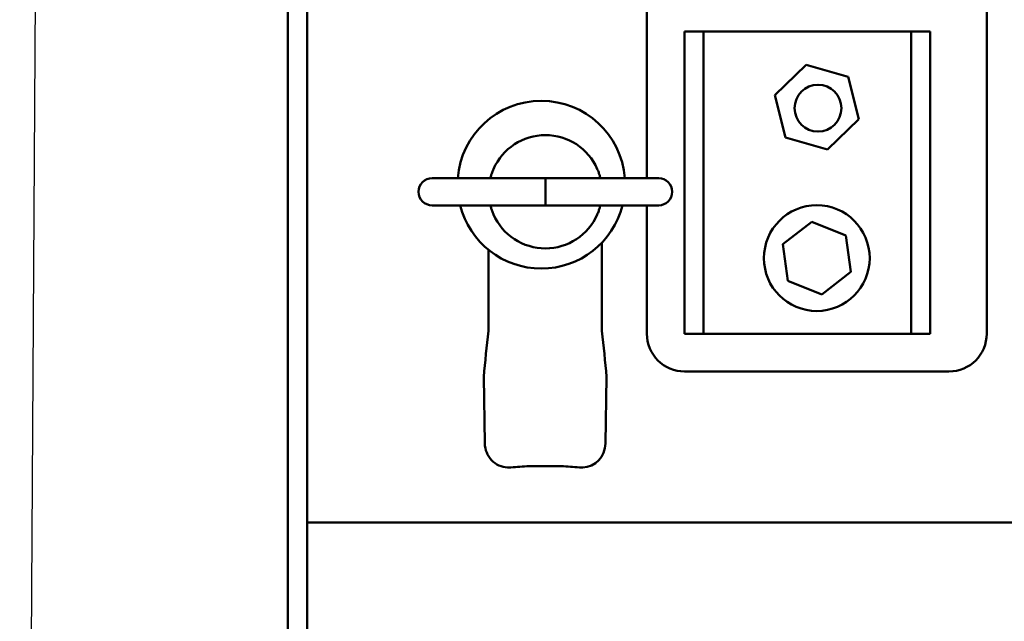
# Model space of a CAD drawing. Units: inches. Extents: x 5 to 215, y 2 to 167.
# Drawn here: x 143 to 149, y 99 to 103 of the extents above; entities that cross this region are included whole.
import ezdxf

# ---------------------------------------------------------------- set-up
doc = ezdxf.new("R2010")
doc.units = ezdxf.units.IN
doc.header["$LTSCALE"] = 10
doc.header["$MEASUREMENT"] = 0
doc.layers.add('Symbol (ANSI)', color=7, linetype='Continuous', lineweight=25)
doc.layers.add('Visible (ANSI)', color=7, linetype='Continuous', lineweight=50)
doc.styles.add('Note Text (ANSI)', font='tahoma.ttf')
doc.dimstyles.new('Default (ANSI)$7', dxfattribs={"dimscale": 10, "dimtxt": 0.12, "dimasz": 0.098425, "dimexe": 0.125, "dimexo": 0.0625, "dimgap": 0.031496, "dimtad": 0, "dimtih": 1, "dimtoh": 1, "dimrnd": 1e-08, "dimzin": 4, "dimdsep": 46, "dimtxsty": 'Note Text (ANSI)', "dimcen": 0.09, "dimdle": 0.393701, "dimclrd": 256, "dimclre": 256, "dimclrt": 256, "dimadec": 0, "dimazin": 1, "dimtfac": 1, "dimtofl": 0, "dimtmove": 0, "dimatfit": 3, "dimfxl": 1, "dimtolj": 1, "dimtzin": 4, "dimlwd": -1, "dimlwe": -1, "dimarcsym": 0})

msp = doc.modelspace()

# ---------------------------------------------------------------- linework, layer by layer
at = {"layer": 'Visible (ANSI)'}
for p, q in [((144.3989, 73.5159), (144.3989, 129.7259)), ((144.5269, 73.5159), (144.5269, 129.7259)), ((146.7769, 101.8873), (146.7769, 106.3579)), ((149.0269, 106.3579), (149.0269, 100.8579)), ((147.0269, 102.8579), (147.1519, 102.8579)), ((147.0269, 100.8579), (147.0269, 102.8579)), ((147.1519, 102.8579), (147.1519, 100.8579)), ((147.1519, 102.8579), (148.5269, 102.8579)), ((148.5269, 100.8579), (148.5269, 102.8579)), ((148.5269, 102.8579), (148.6519, 102.8579)), ((148.6519, 102.8579), (148.6519, 100.8579)), ((147.6244, 102.4373), (147.8319, 102.638)), ((147.8319, 102.638), (148.1094, 102.5587)), ((148.1094, 102.5587), (148.1795, 102.2786)), ((147.6944, 102.1572), (147.6244, 102.4373)), ((148.1795, 102.2786), (147.972, 102.0779)), ((147.972, 102.0779), (147.6944, 102.1572)), ((145.3549, 101.8873), (146.1049, 101.8873)), ((146.1049, 101.8873), (146.8549, 101.8873)), ((146.1049, 101.7073), (146.1049, 101.8873)), ((146.1049, 101.7073), (145.3549, 101.7073)), ((146.8549, 101.7073), (146.1049, 101.7073)), ((146.7769, 100.8579), (146.7769, 101.7073)), ((147.6762, 101.4494), (147.8683, 101.5992)), ((147.8683, 101.5992), (148.094, 101.5077)), ((148.094, 101.5077), (148.1276, 101.2665)), ((146.4784, 101.4597), (146.4784, 101.3452)), ((147.7099, 101.2082), (147.6762, 101.4494)), ((145.7284, 101.4129), (145.7284, 101.3452)), ((145.7284, 101.3452), (145.7284, 101.2202)), ((146.4784, 101.2202), (146.4784, 101.3452)), ((148.1276, 101.2665), (147.9356, 101.1167)), ((145.7284, 101.2202), (145.7284, 101.1287)), ((146.4784, 101.1287), (146.4784, 101.2202)), ((147.9356, 101.1167), (147.7099, 101.2082)), ((145.7284, 101.1287), (145.7284, 100.9302)), ((146.4784, 101.1287), (146.4784, 100.9302)), ((145.7284, 100.8827), (145.7284, 100.9302)), ((146.4784, 100.9302), (146.4784, 100.8827)), ((147.1519, 100.8579), (147.0269, 100.8579)), ((148.5269, 100.8579), (147.1519, 100.8579)), ((148.6519, 100.8579), (148.5269, 100.8579)), ((148.7769, 100.6079), (147.0269, 100.6079)), ((145.6965, 100.5721), (145.7039, 100.131)), ((146.5102, 100.5721), (146.5028, 100.131)), ((145.8764, 99.9726), (145.8541, 99.973)), ((146.2082, 99.9822), (145.9985, 99.9822)), ((146.3527, 99.973), (146.3303, 99.9726)), ((164.5601, 99.6079), (144.5269, 99.6079))]:
    msp.add_line(p, q, dxfattribs=at)
for centre, radius in [((147.9095, 102.3501), 0.155), ((147.9019, 101.3579), 0.35)]:
    msp.add_circle(centre, radius, dxfattribs=at)
for centre, radius, start, end in [((146.0779, 101.8439), 0.555, 4.48483, 175.51517), ((146.1049, 101.7973), 0.375, 23.57818, 156.42182), ((145.3549, 101.7973), 0.09, 90, 270), ((146.8549, 101.7973), 0.09, 270, 90), ((146.0779, 101.8439), 0.555, 194.24857, 345.75143), ((146.1049, 101.7973), 0.375, 203.57818, 336.42182), ((147.0269, 100.8579), 0.25, 180, 270), ((148.7769, 100.8579), 0.25, 270, 0)]:
    msp.add_arc(centre, radius, start, end, dxfattribs=at)
for centre, major_axis, ratio, start_param, end_param in [((145.7279, 100.876), (0.0069, 0.0631), 0.00353, 1.465646, 1.567981), ((146.4789, 100.876), (0.0069, -0.0631), 0.00353, 1.573612, 1.675946), ((145.8515, 100.1284), (0.0449, -0.1496), 0.939693, 4.420932, 5.991729), ((146.3553, 100.1284), (-0.0449, -0.1496), 0.939693, 0.291457, 1.862253)]:
    msp.add_ellipse(centre, major_axis=major_axis, ratio=ratio, start_param=start_param, end_param=end_param, dxfattribs=at)
for points, knots in [([(145.7612, 101.9473), (145.758, 101.94), (145.7548, 101.932), (145.7494, 101.917), (145.7471, 101.91), (145.744, 101.8994), (145.7428, 101.8948), (145.7412, 101.8888), (145.7408, 101.8873), (145.7408, 101.8873)], [0.2455105, 0.2455105, 0.2455105, 0.2455105, 0.3068033, 0.3068033, 0.3680962, 0.3680962, 0.4251982, 0.4251982, 0.4823001, 0.4823001, 0.4823001, 0.4823001]), ([(146.4689, 101.8873), (146.4689, 101.8873), (146.4686, 101.8888), (146.467, 101.8948), (146.4658, 101.8994), (146.4626, 101.91), (146.4604, 101.917), (146.455, 101.932), (146.4518, 101.94), (146.4486, 101.9473)], [0.4823001, 0.4823001, 0.4823001, 0.4823001, 0.5394021, 0.5394021, 0.5965041, 0.5965041, 0.6577969, 0.6577969, 0.7190898, 0.7190898, 0.7190898, 0.7190898]), ([(145.7408, 101.7073), (145.7408, 101.7073), (145.7412, 101.7059), (145.7428, 101.6998), (145.744, 101.6953), (145.7471, 101.6847), (145.7494, 101.6777), (145.7548, 101.6627), (145.758, 101.6547), (145.7612, 101.6473)], [0.4823001, 0.4823001, 0.4823001, 0.4823001, 0.5394021, 0.5394021, 0.5965041, 0.5965041, 0.6577969, 0.6577969, 0.7190898, 0.7190898, 0.7190898, 0.7190898]), ([(146.4486, 101.6473), (146.4518, 101.6547), (146.455, 101.6627), (146.4604, 101.6777), (146.4626, 101.6847), (146.4658, 101.6953), (146.467, 101.6998), (146.4686, 101.7059), (146.4689, 101.7073), (146.4689, 101.7073)], [0.2455105, 0.2455105, 0.2455105, 0.2455105, 0.3068033, 0.3068033, 0.3680962, 0.3680962, 0.4251982, 0.4251982, 0.4823001, 0.4823001, 0.4823001, 0.4823001])]:
    msp.add_open_spline(points, degree=3, knots=knots, dxfattribs=at)
for points in [[(145.7277, 100.8762), (145.7165, 100.7746), (145.7054, 100.673), (145.6965, 100.5721)], [(146.4791, 100.8762), (146.4902, 100.7746), (146.5013, 100.673), (146.5102, 100.5721)], [(145.9985, 99.9822), (145.957, 99.9788), (145.9155, 99.9753), (145.8764, 99.9726)], [(146.3303, 99.9726), (146.2912, 99.9753), (146.2497, 99.9788), (146.2082, 99.9822)]]:
    msp.add_open_spline(points, degree=3, dxfattribs=at)

# ---------------------------------------------------------------- leaders
at = {"layer": 'Symbol (ANSI)'}
msp.add_leader([(147.9319, 85.9424), (142.6245, 85.7171), (142.9086, 133.2529), (142.9086, 134.2371)], dimstyle='Default (ANSI)$7', override={"dimtad": 0}, dxfattribs=at)

doc.saveas('drawing.dxf')
